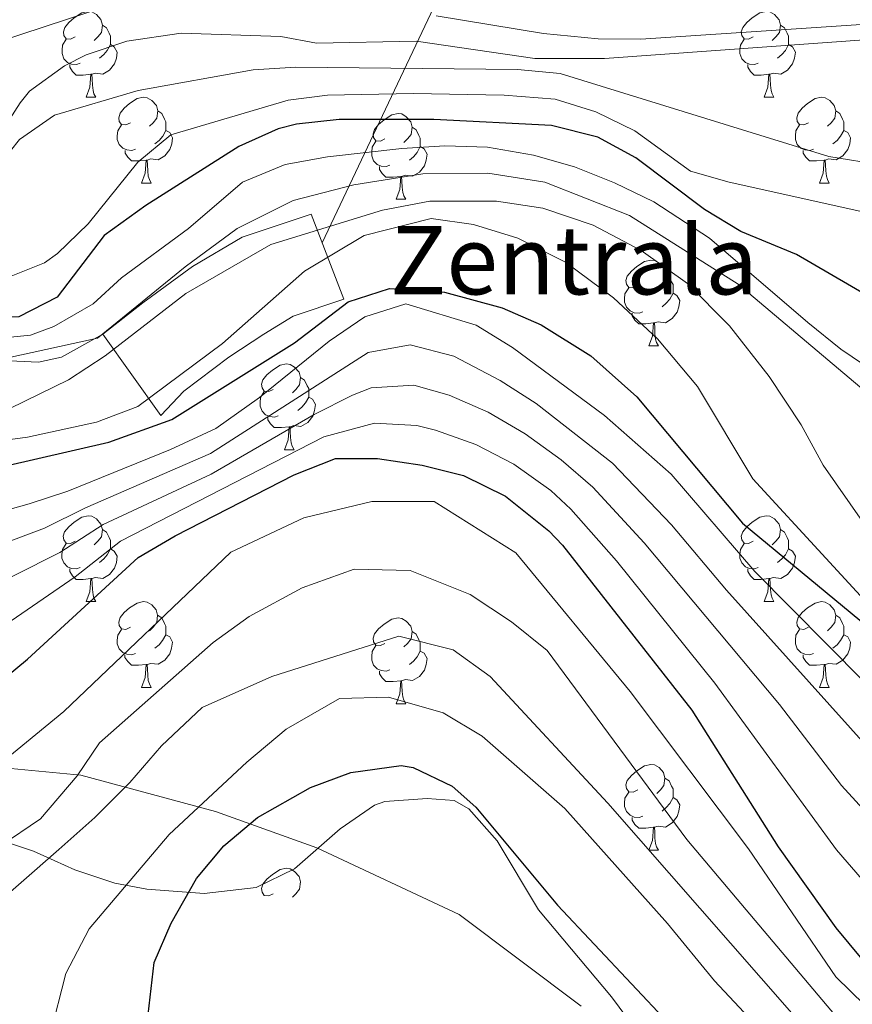
# Model space of a CAD drawing. Units: metres. Extents: x 589113 to 593608, y 4758693 to 4761723.
# Drawn here: x 591227 to 591324, y 4759793 to 4759908 of the extents above; entities that cross this region are included whole.
import ezdxf
from ezdxf.enums import TextEntityAlignment as Align

# ---------------------------------------------------------------- set-up
doc = ezdxf.new("R2010")
doc.units = ezdxf.units.M
doc.header["$MEASUREMENT"] = 0
doc.linetypes.add('TRAZOSX2', pattern=[1.5, 1, -0.5])
for name, color, linetype, lineweight in [('Level 1', 19, 'Continuous', 0), ('Level 13', 5, 'Continuous', 0), ('Level 15', 1, 'Continuous', 0), ('Level 32', 19, 'Continuous', 0), ('Level 35', 92, 'TRAZOSX2', 0), ('Level 36', 19, 'Continuous', 40), ('Level 4', 36, 'Continuous', 30), ('Level 44', 1, 'Continuous', 0), ('Level 5', 36, 'Continuous', 0), ('Level 52', 1, 'Continuous', 13), ('Level 59', 19, 'Continuous', 0)]:
    doc.layers.add(name, color=color, linetype=linetype, lineweight=lineweight)
doc.styles.add('Arial', font='ARIAL.TTF', dxfattribs={"height": 0.2})

msp = doc.modelspace()

# ---------------------------------------------------------------- linework, layer by layer
at = {"layer": 'Level 1', "color": 19, "linetype": 'Continuous', "lineweight": 0, "ltscale": 0.5}
msp.add_polyline3d([(591292.59, 4759793.1, 626.28), (591278.31, 4759803.82, 625.85), (591261.63, 4759811.6, 625.59), (591249.79, 4759815.86, 621.63), (591234.02, 4759820.09, 610.3), (591220.08, 4759821.42, 604.44), (591213.94, 4759822, 601.86), (591199.52, 4759822.7, 600.55), (591197.55, 4759822.8, 600.37), (591149.03, 4759892.68, 540.31), (591155.87, 4759906.39, 529.94), (591153.26, 4759909.49, 529.95), (591150.83, 4759913.54, 529.97), (591149.91, 4759918.37, 530.01), (591149.37, 4759923.96, 533.43), (591148.31, 4759931.83, 533.92), (591145.47, 4759939.82, 533), (591139.69, 4759951.49, 532.13), (591134.18, 4759960.48, 532.21), (591124.46, 4759972.37, 532.95), (591115.14, 4759981.72, 533.47)], dxfattribs=at)
at = {"layer": 'Level 13', "color": 5, "linetype": 'Continuous', "lineweight": 13, "ltscale": 0.5}
msp.add_polyline3d([(591116.18, 4759887.14, 557.5), (591127.53, 4759879.48, 556.86), (591138.02, 4759874.66, 557.88), (591146.82, 4759873.24, 556.23), (591160.71, 4759872.95, 554.56), (591193.9, 4759872.1, 555.85), (591216.31, 4759868.98, 560.21), (591229.07, 4759868.41, 561.57), (591231.77, 4759868.98, 561.6), (591236.59, 4759871.68, 560.06)], dxfattribs=at)
at = {"layer": 'Level 15', "color": 1, "linetype": 'Continuous', "lineweight": 13}
msp.add_polyline3d([(591236.59, 4759871.68, 560.06), (591243.4, 4759862.17, 573.44), (591246.09, 4759865.01, 572.5), (591251.34, 4759868.98, 572.01), (591255.45, 4759871.68, 572.18), (591258.86, 4759873.8, 572.78), (591264.81, 4759875.79, 574.54), (591260.99, 4759885.72, 562.6), (591252.9, 4759883.02, 561.64), (591247.08, 4759879.62, 560.88), (591241.27, 4759875.36, 560.24), (591236.59, 4759871.68, 560.06)], dxfattribs=at)
at = {"layer": 'Level 32', "color": 6, "linetype": 'Continuous', "lineweight": 0, "ltscale": 0.5}
msp.add_polyline3d([(591275.67, 4759910.66, 529.85), (591262.28, 4759882.35, 568.14)], dxfattribs=at)
at = {"layer": 'Level 35', "color": 92, "linetype": 'Continuous', "lineweight": 0, "ltscale": 0.5}
for points in [[(591282.75, 4759812.43, 629.05), (591279.44, 4759816.18, 628.57), (591277.71, 4759817.15, 628.37), (591274.55, 4759817.39, 628.03), (591269.6, 4759817.01, 627.63), (591268.39, 4759816.59, 627.51), (591264.39, 4759813.83, 626.28), (591259.03, 4759809.15, 625.17), (591254.56, 4759806.95, 624.53), (591248.47, 4759806.27, 623.47), (591241.76, 4759806.78, 621.73), (591238.03, 4759807.47, 620.73), (591233.34, 4759809.02, 619.98), (591228.51, 4759811.23, 618.57), (591223.91, 4759812.74, 617.35)], [(591328.3, 4759755.12, 629.03), (591323.87, 4759760.03, 629.67), (591316.19, 4759767.88, 631.08), (591312.32, 4759772.88, 631.77), (591308.71, 4759778.07, 632.08), (591304.8, 4759783.28, 631.78), (591300.47, 4759788.27, 631.11), (591296.11, 4759794.19, 630.33), (591287.59, 4759804.35, 629.53), (591282.75, 4759812.43, 629.05)]]:
    msp.add_polyline3d(points, dxfattribs=at)
at = {"layer": 'Level 36', "color": 92, "linetype": 'Continuous', "lineweight": 0}
for points in [[(591233.37, 4759906.46, 0.01), (591232.83, 4759906.19, 0.01), (591232.31, 4759906.24, 0.01), (591232.04, 4759906.62, 0.01), (591231.99, 4759907.04, 0.01), (591232.15, 4759907.56, 0.01), (591232.63, 4759908.16, 0.01), (591233.26, 4759908.68, 0.01), (591234.16, 4759909.27, 0.01), (591234.91, 4759909.43, 0.01), (591235.33, 4759909.38, 0.01), (591235.86, 4759909.06, 0.01), (591236.39, 4759908.48, 0.01), (591236.55, 4759907.84, 0.01), (591236.44, 4759906.98, 0.01), (591236.01, 4759906.46, 0.01), (591235.59, 4759906.03, 0.01)], [(591312.69, 4759906.46, 0.01), (591312.16, 4759906.19, 0.01), (591311.63, 4759906.24, 0.01), (591311.37, 4759906.62, 0.01), (591311.31, 4759907.04, 0.01), (591311.47, 4759907.56, 0.01), (591311.95, 4759908.15, 0.01), (591312.59, 4759908.68, 0.01), (591313.49, 4759909.27, 0.01), (591314.23, 4759909.43, 0.01), (591314.66, 4759909.37, 0.01), (591315.19, 4759909.06, 0.01), (591315.72, 4759908.47, 0.01), (591315.88, 4759907.83, 0.01), (591315.77, 4759906.98, 0.01), (591315.34, 4759906.45, 0.01), (591314.92, 4759906.03, 0.01)], [(591236.55, 4759907.84, 0.01), (591237.03, 4759907.52, 0.01), (591237.34, 4759906.88, 0.01), (591237.5, 4759906.56, 0.01), (591237.5, 4759905.98, 0.01), (591237.5, 4759905.56, 0.01), (591237.13, 4759904.86, 0.01), (591236.71, 4759904.38, 0.01), (591236.23, 4759903.96, 0.01)], [(591315.88, 4759907.83, 0.01), (591316.35, 4759907.52, 0.01), (591316.67, 4759906.88, 0.01), (591316.83, 4759906.56, 0.01), (591316.83, 4759905.98, 0.01), (591316.83, 4759905.55, 0.01), (591316.46, 4759904.86, 0.01), (591316.04, 4759904.38, 0.01), (591315.56, 4759903.96, 0.01)], [(591233.95, 4759903.38, 0.01), (591233.53, 4759903.22, 0.01), (591232.94, 4759903.28, 0.01), (591232.47, 4759903.48, 0.01), (591232.04, 4759903.91, 0.01), (591231.83, 4759904.5, 0.01), (591231.83, 4759904.92, 0.01), (591231.88, 4759905.5, 0.01), (591232.31, 4759906.19, 0.01)], [(591313.28, 4759903.38, 0.01), (591312.85, 4759903.22, 0.01), (591312.27, 4759903.28, 0.01), (591311.79, 4759903.48, 0.01), (591311.37, 4759903.91, 0.01), (591311.15, 4759904.5, 0.01), (591311.15, 4759904.92, 0.01), (591311.21, 4759905.5, 0.01), (591311.63, 4759906.19, 0.01)], [(591237.5, 4759905.56, 0.01), (591237.95, 4759905.3, 0.01), (591238.3, 4759904.69, 0.01), (591238.19, 4759903.96, 0.01), (591237.98, 4759903.32, 0.01), (591237.39, 4759902.58, 0.01), (591236.6, 4759902.1, 0.01), (591235.75, 4759902.21, 0.01), (591235.32, 4759902.08, 0.01)], [(591316.83, 4759905.55, 0.01), (591317.28, 4759905.3, 0.01), (591317.63, 4759904.69, 0.01), (591317.52, 4759903.96, 0.01), (591317.31, 4759903.32, 0.01), (591316.72, 4759902.58, 0.01), (591315.93, 4759902.1, 0.01), (591315.08, 4759902.21, 0.01), (591314.65, 4759902.08, 0.01)], [(591235.21, 4759902.08, 0.01), (591234.32, 4759902, 0.01), (591233.47, 4759902, 0.01), (591233.05, 4759902.42, 0.01), (591232.73, 4759902.9, 0.01), (591232.73, 4759903.22, 0.01)], [(591314.54, 4759902.08, 0.01), (591313.65, 4759902, 0.01), (591312.8, 4759902, 0.01), (591312.38, 4759902.42, 0.01), (591312.06, 4759902.9, 0.01), (591312.06, 4759903.22, 0.01)], [(591234.67, 4759899.4, 0.01), (591235.1, 4759900.56, 0.01), (591235.21, 4759902.08, 0.01), (591235.32, 4759902.08, 0.01), (591235.35, 4759901.5, 0.01), (591235.39, 4759900.81, 0.01), (591235.46, 4759900.2, 0.01), (591235.57, 4759899.8, 0.01), (591235.79, 4759899.4, 0.01)], [(591313.99, 4759899.4, 0.01), (591314.43, 4759900.56, 0.01), (591314.54, 4759902.08, 0.01), (591314.65, 4759902.08, 0.01), (591314.68, 4759901.5, 0.01), (591314.72, 4759900.81, 0.01), (591314.79, 4759900.2, 0.01), (591314.9, 4759899.8, 0.01), (591315.12, 4759899.4, 0.01)], [(591234.67, 4759899.4, 0.01), (591235.79, 4759899.4, 0.01)], [(591239.84, 4759896.42, 0.01), (591239.31, 4759896.16, 0.01), (591238.78, 4759896.21, 0.01), (591238.51, 4759896.58, 0.01), (591238.46, 4759897, 0.01), (591238.62, 4759897.52, 0.01), (591239.1, 4759898.12, 0.01), (591239.73, 4759898.65, 0.01), (591240.63, 4759899.24, 0.01), (591241.38, 4759899.4, 0.01), (591241.81, 4759899.34, 0.01), (591242.33, 4759899.02, 0.01), (591242.87, 4759898.44, 0.01), (591243.03, 4759897.8, 0.01), (591242.91, 4759896.95, 0.01), (591242.49, 4759896.42, 0.01), (591242.07, 4759896, 0.01)], [(591313.99, 4759899.4, 0.01), (591315.12, 4759899.4, 0.01)], [(591319.17, 4759896.42, 0.01), (591318.64, 4759896.16, 0.01), (591318.11, 4759896.21, 0.01), (591317.84, 4759896.58, 0.01), (591317.79, 4759897, 0.01), (591317.95, 4759897.52, 0.01), (591318.43, 4759898.12, 0.01), (591319.06, 4759898.65, 0.01), (591319.96, 4759899.24, 0.01), (591320.71, 4759899.4, 0.01), (591321.13, 4759899.34, 0.01), (591321.66, 4759899.02, 0.01), (591322.19, 4759898.44, 0.01), (591322.35, 4759897.8, 0.01), (591322.24, 4759896.95, 0.01), (591321.82, 4759896.42, 0.01), (591321.4, 4759896, 0.01)], [(591243.03, 4759897.8, 0.01), (591243.5, 4759897.48, 0.01), (591243.81, 4759896.84, 0.01), (591243.97, 4759896.52, 0.01), (591243.97, 4759895.94, 0.01), (591243.97, 4759895.52, 0.01), (591243.61, 4759894.83, 0.01), (591243.19, 4759894.35, 0.01), (591242.71, 4759893.93, 0.01)], [(591322.35, 4759897.8, 0.01), (591322.83, 4759897.48, 0.01), (591323.14, 4759896.84, 0.01), (591323.3, 4759896.52, 0.01), (591323.3, 4759895.94, 0.01), (591323.3, 4759895.52, 0.01), (591322.93, 4759894.83, 0.01), (591322.51, 4759894.35, 0.01), (591322.03, 4759893.93, 0.01)], [(591269.61, 4759894.52, 0.01), (591269.08, 4759894.25, 0.01), (591268.55, 4759894.3, 0.01), (591268.29, 4759894.68, 0.01), (591268.23, 4759895.1, 0.01), (591268.39, 4759895.62, 0.01), (591268.87, 4759896.22, 0.01), (591269.51, 4759896.74, 0.01), (591270.41, 4759897.33, 0.01), (591271.15, 4759897.49, 0.01), (591271.58, 4759897.44, 0.01), (591272.11, 4759897.12, 0.01), (591272.64, 4759896.54, 0.01), (591272.8, 4759895.9, 0.01), (591272.69, 4759895.04, 0.01), (591272.26, 4759894.52, 0.01), (591271.84, 4759894.09, 0.01)], [(591240.43, 4759893.34, 0.01), (591240, 4759893.18, 0.01), (591239.41, 4759893.24, 0.01), (591238.94, 4759893.45, 0.01), (591238.51, 4759893.88, 0.01), (591238.3, 4759894.46, 0.01), (591238.3, 4759894.88, 0.01), (591238.35, 4759895.46, 0.01), (591238.78, 4759896.16, 0.01)], [(591243.97, 4759895.52, 0.01), (591244.43, 4759895.27, 0.01), (591244.77, 4759894.66, 0.01), (591244.67, 4759893.93, 0.01), (591244.45, 4759893.29, 0.01), (591243.87, 4759892.55, 0.01), (591243.07, 4759892.07, 0.01), (591242.23, 4759892.18, 0.01), (591241.79, 4759892.04, 0.01)], [(591272.8, 4759895.9, 0.01), (591273.27, 4759895.58, 0.01), (591273.59, 4759894.94, 0.01), (591273.75, 4759894.62, 0.01), (591273.75, 4759894.04, 0.01), (591273.75, 4759893.62, 0.01), (591273.38, 4759892.92, 0.01), (591272.96, 4759892.44, 0.01), (591272.48, 4759892.02, 0.01)], [(591319.75, 4759893.34, 0.01), (591319.33, 4759893.18, 0.01), (591318.74, 4759893.24, 0.01), (591318.27, 4759893.45, 0.01), (591317.84, 4759893.88, 0.01), (591317.63, 4759894.46, 0.01), (591317.63, 4759894.88, 0.01), (591317.68, 4759895.46, 0.01), (591318.11, 4759896.16, 0.01)], [(591323.3, 4759895.52, 0.01), (591323.76, 4759895.27, 0.01), (591324.1, 4759894.66, 0.01), (591323.99, 4759893.93, 0.01), (591323.78, 4759893.29, 0.01), (591323.2, 4759892.55, 0.01), (591322.4, 4759892.07, 0.01), (591321.55, 4759892.18, 0.01), (591321.12, 4759892.04, 0.01)], [(591241.69, 4759892.04, 0.01), (591240.79, 4759891.96, 0.01), (591239.95, 4759891.96, 0.01), (591239.53, 4759892.39, 0.01), (591239.21, 4759892.86, 0.01), (591239.21, 4759893.18, 0.01)], [(591270.2, 4759891.44, 0.01), (591269.77, 4759891.28, 0.01), (591269.19, 4759891.34, 0.01), (591268.71, 4759891.54, 0.01), (591268.29, 4759891.97, 0.01), (591268.07, 4759892.56, 0.01), (591268.07, 4759892.98, 0.01), (591268.13, 4759893.56, 0.01), (591268.55, 4759894.25, 0.01)], [(591273.75, 4759893.62, 0.01), (591274.2, 4759893.36, 0.01), (591274.55, 4759892.75, 0.01), (591274.44, 4759892.02, 0.01), (591274.23, 4759891.38, 0.01), (591273.64, 4759890.64, 0.01), (591272.85, 4759890.16, 0.01), (591272, 4759890.27, 0.01), (591271.57, 4759890.14, 0.01)], [(591321.01, 4759892.04, 0.01), (591320.12, 4759891.96, 0.01), (591319.28, 4759891.96, 0.01), (591318.85, 4759892.39, 0.01), (591318.53, 4759892.86, 0.01), (591318.53, 4759893.18, 0.01)], [(591241.14, 4759889.36, 0.01), (591241.57, 4759890.52, 0.01), (591241.69, 4759892.04, 0.01), (591241.79, 4759892.04, 0.01), (591241.83, 4759891.46, 0.01), (591241.87, 4759890.78, 0.01), (591241.93, 4759890.16, 0.01), (591242.05, 4759889.76, 0.01), (591242.27, 4759889.36, 0.01)], [(591320.47, 4759889.36, 0.01), (591320.9, 4759890.52, 0.01), (591321.01, 4759892.04, 0.01), (591321.12, 4759892.04, 0.01), (591321.16, 4759891.46, 0.01), (591321.19, 4759890.78, 0.01), (591321.26, 4759890.16, 0.01), (591321.38, 4759889.76, 0.01), (591321.59, 4759889.36, 0.01)], [(591271.46, 4759890.14, 0.01), (591270.57, 4759890.06, 0.01), (591269.72, 4759890.06, 0.01), (591269.3, 4759890.48, 0.01), (591268.98, 4759890.96, 0.01), (591268.98, 4759891.28, 0.01)], [(591270.91, 4759887.46, 0.01), (591271.35, 4759888.62, 0.01), (591271.46, 4759890.14, 0.01), (591271.57, 4759890.14, 0.01), (591271.6, 4759889.56, 0.01), (591271.64, 4759888.87, 0.01), (591271.71, 4759888.26, 0.01), (591271.82, 4759887.86, 0.01), (591272.04, 4759887.46, 0.01)], [(591241.14, 4759889.36, 0.01), (591242.27, 4759889.36, 0.01)], [(591320.47, 4759889.36, 0.01), (591321.59, 4759889.36, 0.01)], [(591270.91, 4759887.46, 0.01), (591272.04, 4759887.46, 0.01)], [(591299.19, 4759877.37, 0.01), (591298.66, 4759877.11, 0.01), (591298.13, 4759877.16, 0.01), (591297.86, 4759877.53, 0.01), (591297.81, 4759877.96, 0.01), (591297.97, 4759878.48, 0.01), (591298.45, 4759879.07, 0.01), (591299.08, 4759879.6, 0.01), (591299.98, 4759880.19, 0.01), (591300.73, 4759880.35, 0.01), (591301.15, 4759880.29, 0.01), (591301.68, 4759879.98, 0.01), (591302.21, 4759879.39, 0.01), (591302.37, 4759878.75, 0.01), (591302.26, 4759877.9, 0.01), (591301.84, 4759877.37, 0.01), (591301.42, 4759876.95, 0.01)], [(591302.37, 4759878.75, 0.01), (591302.85, 4759878.44, 0.01), (591303.16, 4759877.8, 0.01), (591303.32, 4759877.48, 0.01), (591303.32, 4759876.9, 0.01), (591303.32, 4759876.47, 0.01), (591302.95, 4759875.78, 0.01), (591302.53, 4759875.3, 0.01), (591302.05, 4759874.88, 0.01)], [(591299.77, 4759874.29, 0.01), (591299.35, 4759874.13, 0.01), (591298.76, 4759874.19, 0.01), (591298.29, 4759874.4, 0.01), (591297.86, 4759874.83, 0.01), (591297.65, 4759875.41, 0.01), (591297.65, 4759875.83, 0.01), (591297.7, 4759876.42, 0.01), (591298.13, 4759877.11, 0.01)], [(591303.32, 4759876.47, 0.01), (591303.78, 4759876.22, 0.01), (591304.12, 4759875.61, 0.01), (591304.01, 4759874.88, 0.01), (591303.8, 4759874.24, 0.01), (591303.22, 4759873.5, 0.01), (591302.42, 4759873.02, 0.01), (591301.57, 4759873.13, 0.01), (591301.14, 4759873, 0.01)], [(591301.03, 4759873, 0.01), (591300.14, 4759872.91, 0.01), (591299.3, 4759872.91, 0.01), (591298.87, 4759873.34, 0.01), (591298.55, 4759873.82, 0.01), (591298.55, 4759874.13, 0.01)], [(591300.49, 4759870.31, 0.01), (591300.92, 4759871.47, 0.01), (591301.03, 4759873, 0.01), (591301.14, 4759873, 0.01), (591301.18, 4759872.41, 0.01), (591301.21, 4759871.73, 0.01), (591301.28, 4759871.11, 0.01), (591301.4, 4759870.71, 0.01), (591301.61, 4759870.31, 0.01)], [(591300.49, 4759870.31, 0.01), (591301.61, 4759870.31, 0.01)], [(591256.55, 4759865.23, 0.01), (591256.02, 4759864.97, 0.01), (591255.49, 4759865.02, 0.01), (591255.23, 4759865.39, 0.01), (591255.17, 4759865.82, 0.01), (591255.33, 4759866.34, 0.01), (591255.81, 4759866.93, 0.01), (591256.45, 4759867.46, 0.01), (591257.35, 4759868.05, 0.01), (591258.09, 4759868.21, 0.01), (591258.52, 4759868.15, 0.01), (591259.05, 4759867.84, 0.01), (591259.58, 4759867.25, 0.01), (591259.74, 4759866.61, 0.01), (591259.63, 4759865.76, 0.01), (591259.2, 4759865.23, 0.01), (591258.78, 4759864.81, 0.01)], [(591259.74, 4759866.61, 0.01), (591260.21, 4759866.3, 0.01), (591260.53, 4759865.66, 0.01), (591260.69, 4759865.34, 0.01), (591260.69, 4759864.76, 0.01), (591260.69, 4759864.33, 0.01), (591260.32, 4759863.64, 0.01), (591259.9, 4759863.16, 0.01), (591259.42, 4759862.74, 0.01)], [(591257.14, 4759862.15, 0.01), (591256.71, 4759861.99, 0.01), (591256.13, 4759862.05, 0.01), (591255.65, 4759862.26, 0.01), (591255.23, 4759862.69, 0.01), (591255.01, 4759863.27, 0.01), (591255.01, 4759863.69, 0.01), (591255.07, 4759864.28, 0.01), (591255.49, 4759864.97, 0.01)], [(591260.69, 4759864.33, 0.01), (591261.14, 4759864.08, 0.01), (591261.49, 4759863.47, 0.01), (591261.38, 4759862.74, 0.01), (591261.17, 4759862.1, 0.01), (591260.58, 4759861.36, 0.01), (591259.79, 4759860.88, 0.01), (591258.94, 4759860.99, 0.01), (591258.51, 4759860.86, 0.01)], [(591258.4, 4759860.86, 0.01), (591257.51, 4759860.77, 0.01), (591256.66, 4759860.77, 0.01), (591256.24, 4759861.2, 0.01), (591255.92, 4759861.68, 0.01), (591255.92, 4759861.99, 0.01)], [(591257.85, 4759858.17, 0.01), (591258.29, 4759859.33, 0.01), (591258.4, 4759860.86, 0.01), (591258.51, 4759860.86, 0.01), (591258.54, 4759860.27, 0.01), (591258.58, 4759859.59, 0.01), (591258.65, 4759858.97, 0.01), (591258.76, 4759858.57, 0.01), (591258.98, 4759858.17, 0.01)], [(591257.85, 4759858.17, 0.01), (591258.98, 4759858.17, 0.01)], [(591233.36, 4759847.46, 0.01), (591232.83, 4759847.2, 0.01), (591232.3, 4759847.25, 0.01), (591232.04, 4759847.62, 0.01), (591231.98, 4759848.05, 0.01), (591232.14, 4759848.57, 0.01), (591232.62, 4759849.16, 0.01), (591233.26, 4759849.69, 0.01), (591234.16, 4759850.28, 0.01), (591234.91, 4759850.44, 0.01), (591235.33, 4759850.38, 0.01), (591235.86, 4759850.07, 0.01), (591236.39, 4759849.48, 0.01), (591236.55, 4759848.84, 0.01), (591236.44, 4759847.99, 0.01), (591236.01, 4759847.46, 0.01), (591235.59, 4759847.04, 0.01)], [(591312.69, 4759847.46, 0.01), (591312.16, 4759847.2, 0.01), (591311.63, 4759847.25, 0.01), (591311.37, 4759847.62, 0.01), (591311.31, 4759848.05, 0.01), (591311.47, 4759848.57, 0.01), (591311.95, 4759849.16, 0.01), (591312.59, 4759849.69, 0.01), (591313.49, 4759850.28, 0.01), (591314.23, 4759850.44, 0.01), (591314.66, 4759850.38, 0.01), (591315.19, 4759850.07, 0.01), (591315.72, 4759849.48, 0.01), (591315.88, 4759848.84, 0.01), (591315.77, 4759847.99, 0.01), (591315.34, 4759847.46, 0.01), (591314.92, 4759847.04, 0.01)], [(591236.55, 4759848.84, 0.01), (591237.02, 4759848.53, 0.01), (591237.34, 4759847.89, 0.01), (591237.5, 4759847.57, 0.01), (591237.5, 4759846.99, 0.01), (591237.5, 4759846.56, 0.01), (591237.13, 4759845.87, 0.01), (591236.71, 4759845.39, 0.01), (591236.23, 4759844.97, 0.01)], [(591315.88, 4759848.84, 0.01), (591316.35, 4759848.53, 0.01), (591316.67, 4759847.89, 0.01), (591316.83, 4759847.57, 0.01), (591316.83, 4759846.99, 0.01), (591316.83, 4759846.56, 0.01), (591316.46, 4759845.87, 0.01), (591316.04, 4759845.39, 0.01), (591315.56, 4759844.97, 0.01)], [(591233.95, 4759844.38, 0.01), (591233.52, 4759844.22, 0.01), (591232.94, 4759844.28, 0.01), (591232.46, 4759844.49, 0.01), (591232.04, 4759844.92, 0.01), (591231.82, 4759845.5, 0.01), (591231.82, 4759845.92, 0.01), (591231.88, 4759846.51, 0.01), (591232.3, 4759847.2, 0.01)], [(591313.28, 4759844.38, 0.01), (591312.85, 4759844.22, 0.01), (591312.27, 4759844.28, 0.01), (591311.79, 4759844.49, 0.01), (591311.37, 4759844.92, 0.01), (591311.15, 4759845.5, 0.01), (591311.15, 4759845.92, 0.01), (591311.21, 4759846.51, 0.01), (591311.63, 4759847.2, 0.01)], [(591237.5, 4759846.56, 0.01), (591237.95, 4759846.31, 0.01), (591238.3, 4759845.7, 0.01), (591238.19, 4759844.97, 0.01), (591237.98, 4759844.33, 0.01), (591237.39, 4759843.59, 0.01), (591236.6, 4759843.11, 0.01), (591235.75, 4759843.22, 0.01), (591235.32, 4759843.09, 0.01)], [(591316.83, 4759846.56, 0.01), (591317.28, 4759846.31, 0.01), (591317.63, 4759845.7, 0.01), (591317.52, 4759844.97, 0.01), (591317.31, 4759844.33, 0.01), (591316.72, 4759843.59, 0.01), (591315.93, 4759843.11, 0.01), (591315.08, 4759843.22, 0.01), (591314.65, 4759843.09, 0.01)], [(591235.21, 4759843.09, 0.01), (591234.32, 4759843, 0.01), (591233.47, 4759843, 0.01), (591233.05, 4759843.43, 0.01), (591232.73, 4759843.91, 0.01), (591232.73, 4759844.22, 0.01)], [(591314.54, 4759843.09, 0.01), (591313.65, 4759843, 0.01), (591312.8, 4759843, 0.01), (591312.38, 4759843.43, 0.01), (591312.06, 4759843.91, 0.01), (591312.06, 4759844.22, 0.01)], [(591234.66, 4759840.4, 0.01), (591235.1, 4759841.56, 0.01), (591235.21, 4759843.09, 0.01), (591235.32, 4759843.09, 0.01), (591235.35, 4759842.5, 0.01), (591235.39, 4759841.82, 0.01), (591235.46, 4759841.2, 0.01), (591235.57, 4759840.8, 0.01), (591235.79, 4759840.4, 0.01)], [(591313.99, 4759840.4, 0.01), (591314.43, 4759841.56, 0.01), (591314.54, 4759843.09, 0.01), (591314.65, 4759843.09, 0.01), (591314.68, 4759842.5, 0.01), (591314.72, 4759841.82, 0.01), (591314.79, 4759841.2, 0.01), (591314.9, 4759840.8, 0.01), (591315.12, 4759840.4, 0.01)], [(591234.66, 4759840.4, 0.01), (591235.79, 4759840.4, 0.01)], [(591239.84, 4759837.43, 0.01), (591239.31, 4759837.16, 0.01), (591238.78, 4759837.22, 0.01), (591238.51, 4759837.59, 0.01), (591238.46, 4759838.01, 0.01), (591238.62, 4759838.53, 0.01), (591239.1, 4759839.13, 0.01), (591239.73, 4759839.66, 0.01), (591240.63, 4759840.24, 0.01), (591241.38, 4759840.4, 0.01), (591241.8, 4759840.35, 0.01), (591242.33, 4759840.03, 0.01), (591242.86, 4759839.45, 0.01), (591243.02, 4759838.81, 0.01), (591242.91, 4759837.96, 0.01), (591242.49, 4759837.43, 0.01), (591242.07, 4759837, 0.01)], [(591313.99, 4759840.4, 0.01), (591315.12, 4759840.4, 0.01)], [(591319.17, 4759837.43, 0.01), (591318.64, 4759837.16, 0.01), (591318.11, 4759837.22, 0.01), (591317.84, 4759837.59, 0.01), (591317.79, 4759838.01, 0.01), (591317.95, 4759838.53, 0.01), (591318.43, 4759839.13, 0.01), (591319.06, 4759839.66, 0.01), (591319.96, 4759840.24, 0.01), (591320.71, 4759840.4, 0.01), (591321.13, 4759840.35, 0.01), (591321.66, 4759840.03, 0.01), (591322.19, 4759839.45, 0.01), (591322.35, 4759838.81, 0.01), (591322.24, 4759837.96, 0.01), (591321.82, 4759837.43, 0.01), (591321.4, 4759837, 0.01)], [(591243.02, 4759838.81, 0.01), (591243.5, 4759838.49, 0.01), (591243.81, 4759837.85, 0.01), (591243.97, 4759837.53, 0.01), (591243.97, 4759836.95, 0.01), (591243.97, 4759836.53, 0.01), (591243.6, 4759835.84, 0.01), (591243.18, 4759835.36, 0.01), (591242.7, 4759834.94, 0.01)], [(591269.61, 4759835.52, 0.01), (591269.08, 4759835.26, 0.01), (591268.55, 4759835.31, 0.01), (591268.29, 4759835.68, 0.01), (591268.23, 4759836.11, 0.01), (591268.39, 4759836.63, 0.01), (591268.87, 4759837.22, 0.01), (591269.51, 4759837.75, 0.01), (591270.41, 4759838.34, 0.01), (591271.15, 4759838.5, 0.01), (591271.58, 4759838.44, 0.01), (591272.11, 4759838.13, 0.01), (591272.64, 4759837.54, 0.01), (591272.8, 4759836.9, 0.01), (591272.69, 4759836.05, 0.01), (591272.26, 4759835.52, 0.01), (591271.84, 4759835.1, 0.01)], [(591322.35, 4759838.81, 0.01), (591322.83, 4759838.49, 0.01), (591323.14, 4759837.85, 0.01), (591323.3, 4759837.53, 0.01), (591323.3, 4759836.95, 0.01), (591323.3, 4759836.53, 0.01), (591322.93, 4759835.84, 0.01), (591322.51, 4759835.36, 0.01), (591322.03, 4759834.94, 0.01)], [(591240.42, 4759834.35, 0.01), (591240, 4759834.19, 0.01), (591239.41, 4759834.25, 0.01), (591238.94, 4759834.46, 0.01), (591238.51, 4759834.88, 0.01), (591238.3, 4759835.47, 0.01), (591238.3, 4759835.89, 0.01), (591238.35, 4759836.47, 0.01), (591238.78, 4759837.16, 0.01)], [(591272.8, 4759836.9, 0.01), (591273.27, 4759836.59, 0.01), (591273.59, 4759835.95, 0.01), (591273.75, 4759835.63, 0.01), (591273.75, 4759835.05, 0.01), (591273.75, 4759834.62, 0.01), (591273.38, 4759833.93, 0.01), (591272.96, 4759833.45, 0.01), (591272.48, 4759833.03, 0.01)], [(591319.75, 4759834.35, 0.01), (591319.33, 4759834.19, 0.01), (591318.74, 4759834.25, 0.01), (591318.27, 4759834.46, 0.01), (591317.84, 4759834.88, 0.01), (591317.63, 4759835.47, 0.01), (591317.63, 4759835.89, 0.01), (591317.68, 4759836.47, 0.01), (591318.11, 4759837.16, 0.01)], [(591243.97, 4759836.53, 0.01), (591244.43, 4759836.28, 0.01), (591244.77, 4759835.66, 0.01), (591244.66, 4759834.94, 0.01), (591244.45, 4759834.3, 0.01), (591243.87, 4759833.56, 0.01), (591243.07, 4759833.08, 0.01), (591242.22, 4759833.18, 0.01), (591241.79, 4759833.05, 0.01)], [(591323.3, 4759836.53, 0.01), (591323.76, 4759836.28, 0.01), (591324.1, 4759835.66, 0.01), (591323.99, 4759834.94, 0.01), (591323.78, 4759834.3, 0.01), (591323.2, 4759833.56, 0.01), (591322.4, 4759833.08, 0.01), (591321.55, 4759833.18, 0.01), (591321.12, 4759833.05, 0.01)], [(591270.2, 4759832.44, 0.01), (591269.77, 4759832.28, 0.01), (591269.19, 4759832.34, 0.01), (591268.71, 4759832.55, 0.01), (591268.29, 4759832.98, 0.01), (591268.07, 4759833.56, 0.01), (591268.07, 4759833.98, 0.01), (591268.13, 4759834.57, 0.01), (591268.55, 4759835.26, 0.01)], [(591273.75, 4759834.62, 0.01), (591274.2, 4759834.37, 0.01), (591274.55, 4759833.76, 0.01), (591274.44, 4759833.03, 0.01), (591274.23, 4759832.39, 0.01), (591273.64, 4759831.65, 0.01), (591272.85, 4759831.17, 0.01), (591272, 4759831.28, 0.01), (591271.57, 4759831.15, 0.01)], [(591241.68, 4759833.05, 0.01), (591240.79, 4759832.97, 0.01), (591239.95, 4759832.97, 0.01), (591239.52, 4759833.4, 0.01), (591239.2, 4759833.87, 0.01), (591239.2, 4759834.19, 0.01)], [(591321.01, 4759833.05, 0.01), (591320.12, 4759832.97, 0.01), (591319.28, 4759832.97, 0.01), (591318.85, 4759833.4, 0.01), (591318.53, 4759833.87, 0.01), (591318.53, 4759834.19, 0.01)], [(591241.14, 4759830.37, 0.01), (591241.57, 4759831.53, 0.01), (591241.68, 4759833.05, 0.01), (591241.79, 4759833.05, 0.01), (591241.83, 4759832.47, 0.01), (591241.86, 4759831.78, 0.01), (591241.93, 4759831.17, 0.01), (591242.05, 4759830.77, 0.01), (591242.26, 4759830.37, 0.01)], [(591271.46, 4759831.15, 0.01), (591270.57, 4759831.06, 0.01), (591269.72, 4759831.06, 0.01), (591269.3, 4759831.49, 0.01), (591268.98, 4759831.97, 0.01), (591268.98, 4759832.28, 0.01)], [(591320.47, 4759830.37, 0.01), (591320.9, 4759831.53, 0.01), (591321.01, 4759833.05, 0.01), (591321.12, 4759833.05, 0.01), (591321.16, 4759832.47, 0.01), (591321.19, 4759831.78, 0.01), (591321.26, 4759831.17, 0.01), (591321.38, 4759830.77, 0.01), (591321.59, 4759830.37, 0.01)], [(591270.91, 4759828.46, 0.01), (591271.35, 4759829.62, 0.01), (591271.46, 4759831.15, 0.01), (591271.57, 4759831.15, 0.01), (591271.6, 4759830.56, 0.01), (591271.64, 4759829.88, 0.01), (591271.71, 4759829.26, 0.01), (591271.82, 4759828.86, 0.01), (591272.04, 4759828.46, 0.01)], [(591241.14, 4759830.37, 0.01), (591242.26, 4759830.37, 0.01)], [(591320.47, 4759830.37, 0.01), (591321.59, 4759830.37, 0.01)], [(591270.91, 4759828.46, 0.01), (591272.04, 4759828.46, 0.01)], [(591299.19, 4759818.38, 0.01), (591298.66, 4759818.12, 0.01), (591298.13, 4759818.17, 0.01), (591297.86, 4759818.54, 0.01), (591297.81, 4759818.97, 0.01), (591297.97, 4759819.49, 0.01), (591298.45, 4759820.08, 0.01), (591299.08, 4759820.61, 0.01), (591299.98, 4759821.2, 0.01), (591300.73, 4759821.36, 0.01), (591301.15, 4759821.3, 0.01), (591301.68, 4759820.99, 0.01), (591302.21, 4759820.4, 0.01), (591302.37, 4759819.76, 0.01), (591302.26, 4759818.91, 0.01), (591301.84, 4759818.38, 0.01), (591301.42, 4759817.96, 0.01)], [(591302.37, 4759819.76, 0.01), (591302.85, 4759819.45, 0.01), (591303.16, 4759818.81, 0.01), (591303.32, 4759818.49, 0.01), (591303.32, 4759817.91, 0.01), (591303.32, 4759817.48, 0.01), (591302.95, 4759816.79, 0.01), (591302.53, 4759816.31, 0.01), (591302.05, 4759815.89, 0.01)], [(591299.77, 4759815.3, 0.01), (591299.35, 4759815.14, 0.01), (591298.76, 4759815.2, 0.01), (591298.29, 4759815.41, 0.01), (591297.86, 4759815.84, 0.01), (591297.65, 4759816.42, 0.01), (591297.65, 4759816.84, 0.01), (591297.7, 4759817.43, 0.01), (591298.13, 4759818.12, 0.01)], [(591303.32, 4759817.48, 0.01), (591303.78, 4759817.23, 0.01), (591304.12, 4759816.62, 0.01), (591304.01, 4759815.89, 0.01), (591303.8, 4759815.25, 0.01), (591303.22, 4759814.51, 0.01), (591302.42, 4759814.03, 0.01), (591301.57, 4759814.14, 0.01), (591301.14, 4759814.01, 0.01)], [(591301.03, 4759814.01, 0.01), (591300.14, 4759813.92, 0.01), (591299.3, 4759813.92, 0.01), (591298.87, 4759814.35, 0.01), (591298.55, 4759814.83, 0.01), (591298.55, 4759815.14, 0.01)], [(591300.49, 4759811.32, 0.01), (591300.92, 4759812.48, 0.01), (591301.03, 4759814.01, 0.01), (591301.14, 4759814.01, 0.01), (591301.18, 4759813.42, 0.01), (591301.21, 4759812.74, 0.01), (591301.28, 4759812.12, 0.01), (591301.4, 4759811.72, 0.01), (591301.61, 4759811.32, 0.01)], [(591300.49, 4759811.32, 0.01), (591301.61, 4759811.32, 0.01)], [(591256.55, 4759806.24, 0.01), (591256.02, 4759805.98, 0.01), (591255.49, 4759806.03, 0.01), (591255.23, 4759806.4, 0.01), (591255.17, 4759806.83, 0.01), (591255.33, 4759807.35, 0.01), (591255.81, 4759807.94, 0.01), (591256.45, 4759808.47, 0.01), (591257.35, 4759809.06, 0.01), (591258.09, 4759809.22, 0.01), (591258.52, 4759809.16, 0.01), (591259.05, 4759808.85, 0.01), (591259.58, 4759808.26, 0.01), (591259.74, 4759807.62, 0.01), (591259.63, 4759806.77, 0.01), (591259.2, 4759806.24, 0.01), (591258.78, 4759805.82, 0.01)]]:
    msp.add_polyline3d(points, dxfattribs=at)
at = {"layer": 'Level 4', "color": 36, "linetype": 'Continuous', "lineweight": 30}
for points in [[(591336.15, 4759870.31, 550.01), (591317.76, 4759880.99, 550.01), (591311.24, 4759883.71, 550.01), (591306.99, 4759886.27, 550.01), (591298.96, 4759892.32, 550.01), (591294.53, 4759894.71, 550.01), (591289.11, 4759896.08, 550.01), (591275.32, 4759896.81, 550.01), (591264.24, 4759896.78, 550.01), (591259.26, 4759896.26, 550.01), (591257.12, 4759895.71, 550.01), (591252.53, 4759893.65, 550.01), (591241.64, 4759886.75, 550.01), (591236.76, 4759883.23, 550.01), (591231.28, 4759876.03, 550.01), (591226.77, 4759873.73, 550.01), (591220.51, 4759873.46, 550.01), (591215.28, 4759873.66, 550.01), (591209.87, 4759874.13, 550.01)], [(591214.15, 4759853.94, 575.01), (591216.76, 4759854.35, 575.01), (591237.32, 4759859.04, 575.01), (591244.68, 4759861.71, 575.01), (591259.04, 4759870.67, 575.01), (591265.32, 4759875.47, 575.01), (591270.13, 4759877.02, 575.01), (591276.6, 4759876.58, 575.01), (591283.32, 4759874.75, 575.01), (591287.9, 4759872.77, 575.01), (591293.72, 4759869.15, 575.01), (591299.08, 4759864.35, 575.01), (591311.45, 4759849.59, 575.01), (591353.51, 4759814.81, 575.01)], [(591218.92, 4759826.98, 600.01), (591222.06, 4759828.96, 600.01), (591227.79, 4759833.69, 600.01), (591240.75, 4759845.55, 600.01), (591245.06, 4759848.09, 600.01), (591259, 4759855.23, 600.01), (591263.84, 4759857.15, 600.01), (591268.76, 4759857.15, 600.01), (591273.96, 4759856.35, 600.01), (591278.81, 4759855.15, 600.01), (591283.72, 4759852.72, 600.01), (591288.78, 4759848.68, 600.01), (591290.39, 4759846.99, 600.01), (591305.51, 4759827.71, 600.01), (591315.63, 4759811.71, 600.01), (591322.37, 4759802.25, 600.01), (591328.27, 4759795.15, 600.01)], [(591236.09, 4759718.61, 625.01), (591238.67, 4759727.63, 625.01), (591243.75, 4759743.07, 625.01), (591244.43, 4759748.04, 625.01), (591244.51, 4759765.87, 625.01), (591243.67, 4759781.79, 625.01), (591241.91, 4759792.11, 625.01), (591242.63, 4759798.19, 625.01), (591244.61, 4759802.79, 625.01), (591247.55, 4759808.03, 625.01), (591250.78, 4759811.85, 625.01), (591254.7, 4759815.17, 625.01), (591260.91, 4759818.67, 625.01), (591265.61, 4759820.41, 625.01), (591271.53, 4759821.25, 625.01), (591272.91, 4759820.99, 625.01), (591277.48, 4759818.83, 625.01), (591280.23, 4759816.35, 625.01), (591289.79, 4759804.91, 625.01), (591307.11, 4759786.51, 625.01), (591310.79, 4759783.13, 625.01), (591320.47, 4759775.23, 625.01), (591327.34, 4759767.96, 625.01)]]:
    msp.add_polyline3d(points, dxfattribs=at)
at = {"layer": 'Level 5', "color": 36, "linetype": 'Continuous', "lineweight": 0}
for points in [[(591235.08, 4759909.39, 530.01), (591224.36, 4759905.87, 530.01), (591218.64, 4759903.71, 530.01), (591210.07, 4759898.45, 530.01), (591207.84, 4759897.71, 530.01), (591202.84, 4759897.04, 530.01), (591197.85, 4759896.83, 530.01), (591179.64, 4759897.25, 530.01), (591157.24, 4759898.83, 530.01), (591152.86, 4759901.2, 530.01), (591148.07, 4759904.83, 530.01), (591146.8, 4759906.83, 530.01), (591147, 4759915.36, 530.01)], [(591327.83, 4759891.45, 540.01), (591321.53, 4759892.48, 540.01), (591290.12, 4759902.19, 540.01), (591285.13, 4759902.66, 540.01), (591259.2, 4759902.91, 540.01), (591254.21, 4759902.61, 540.01), (591240.75, 4759900.17, 540.01), (591230.96, 4759897.31, 540.01), (591226.85, 4759894.47, 540.01), (591223.66, 4759890.47, 540.01), (591223, 4759889.47, 540.01), (591222.64, 4759884.45, 540.01), (591222.08, 4759882.83, 540.01), (591219.32, 4759880.75, 540.01), (591210.31, 4759881.61, 540.01), (591196.44, 4759884.59, 540.01), (591188.72, 4759885.39, 540.01), (591175.76, 4759886.03, 540.01), (591155.72, 4759890.27, 540.01), (591151.06, 4759892.06, 540.01), (591143.58, 4759896.57, 540.01), (591136.72, 4759902.35, 540.01), (591134.56, 4759904.67, 540.01), (591128.4, 4759912.55, 540.01)], [(591335.31, 4759908.58, 530.01), (591299.56, 4759906.19, 530.01), (591294.56, 4759906.25, 530.01), (591288.18, 4759906.86, 530.01), (591275.6, 4759908.91, 530.01)], [(591326.76, 4759906.19, 535.01), (591295.32, 4759903.95, 535.01), (591287.16, 4759903.95, 535.01), (591273.28, 4759905.95, 535.01), (591261.6, 4759905.71, 535.01), (591257.44, 4759906.51, 535.01), (591245.76, 4759906.91, 535.01), (591239.4, 4759905.95, 535.01), (591234.67, 4759904.36, 535.01), (591232.12, 4759903.07, 535.01), (591228.03, 4759900.11, 535.01), (591226.92, 4759898.75, 535.01), (591220.84, 4759889.31, 535.01)], [(591326.94, 4759885.69, 545.01), (591309.88, 4759889.47, 545.01), (591305.36, 4759890.75, 545.01), (591298.84, 4759895.47, 545.01), (591294.28, 4759897.7, 545.01), (591289.52, 4759899.19, 545.01), (591283.56, 4759899.65, 545.01), (591272.91, 4759899.82, 545.01), (591262.88, 4759899.66, 545.01), (591258.28, 4759899.07, 545.01), (591244.56, 4759894.99, 545.01), (591240.72, 4759891.8, 545.01), (591234.88, 4759884.59, 545.01), (591231.32, 4759881.14, 545.01), (591229.8, 4759880.03, 545.01), (591225.1, 4759878.16, 545.01)], [(591223.84, 4759871.15, 555.01), (591228.16, 4759871.55, 555.01), (591230.88, 4759872.59, 555.01), (591235.48, 4759875.23, 555.01), (591238.8, 4759878.27, 555.01), (591246.64, 4759884.03, 555.01), (591252.96, 4759889.47, 555.01), (591257.95, 4759891.54, 555.01), (591262.88, 4759892.43, 555.01), (591271.6, 4759893.42, 555.01), (591276.61, 4759893.73, 555.01), (591281.6, 4759893.55, 555.01), (591286.99, 4759892.64, 555.01), (591291.79, 4759891.25, 555.01), (591296.48, 4759889.4, 555.01), (591301.08, 4759887.15, 555.01), (591307.59, 4759882.9, 555.01), (591319.08, 4759873.06, 555.01), (591322.95, 4759869.94, 555.01), (591327.03, 4759867.17, 555.01)], [(591114.2, 4759887.55, 560.01), (591129.32, 4759874.35, 560.01), (591134.72, 4759872.67, 560.01), (591140.52, 4759871.71, 560.01), (591152.4, 4759870.43, 560.01), (591212.36, 4759869.47, 560.01), (591225.48, 4759868.91, 560.01), (591236, 4759871.23, 560.01), (591246.24, 4759879.55, 560.01), (591252.32, 4759884.03, 560.01), (591258.88, 4759887.31, 560.01), (591265.96, 4759889.15, 560.01), (591274.04, 4759890.43, 560.01), (591281.64, 4759890.51, 560.01), (591288.32, 4759889.47, 560.01), (591298.24, 4759885.55, 560.01), (591310.96, 4759877.55, 560.01), (591334.4, 4759857.71, 560.01)], [(591225.72, 4759862.99, 565.01), (591232.6, 4759866.35, 565.01), (591236.88, 4759869.15, 565.01), (591246.32, 4759876.43, 565.01), (591256.28, 4759882.19, 565.01), (591269.32, 4759886.19, 565.01), (591274.88, 4759887.23, 565.01), (591282.68, 4759887.23, 565.01), (591288.08, 4759886.43, 565.01), (591293.96, 4759884.43, 565.01), (591299.6, 4759881.47, 565.01), (591305, 4759877.63, 565.01), (591309.92, 4759872.67, 565.01), (591314.56, 4759866.75, 565.01), (591318.32, 4759861.07, 565.01), (591320.88, 4759856.35, 565.01), (591325.48, 4759849.79, 565.01)], [(591114, 4759870.43, 570.01), (591122.32, 4759865.71, 570.01), (591157.16, 4759858.99, 570.01), (591197.32, 4759855.55, 570.01), (591227.8, 4759859.63, 570.01), (591235.88, 4759861.39, 570.01), (591240.72, 4759863.23, 570.01), (591250.6, 4759870.59, 570.01), (591260.2, 4759879.07, 570.01), (591267.2, 4759883.23, 570.01), (591275.04, 4759885.23, 570.01), (591279.96, 4759884.51, 570.01), (591285.16, 4759882.91, 570.01), (591290.72, 4759880.11, 570.01), (591296.36, 4759875.95, 570.01), (591301.52, 4759871.15, 570.01), (591306.2, 4759865.55, 570.01), (591312.64, 4759854.75, 570.01), (591329.75, 4759836.19, 570.01)], [(591113, 4759858.35, 580.01), (591116.87, 4759855.2, 580.01), (591118.44, 4759854.35, 580.01), (591123.24, 4759852.76, 580.01), (591128.16, 4759851.92, 580.01), (591155.08, 4759848.96, 580.01), (591176.35, 4759846.03, 580.01), (591199.27, 4759845.47, 580.01), (591204.47, 4759845.73, 580.01), (591209.23, 4759846.59, 580.01), (591227.97, 4759851.83, 580.01), (591232.52, 4759853.31, 580.01), (591244.52, 4759858.19, 580.01), (591249.84, 4759860.67, 580.01), (591254.92, 4759864.27, 580.01), (591263.07, 4759870.87, 580.01), (591267.27, 4759873.7, 580.01), (591272.04, 4759875.23, 580.01), (591280.28, 4759872.75, 580.01), (591284.54, 4759870.14, 580.01), (591295.32, 4759862.19, 580.01), (591303.12, 4759855.31, 580.01), (591312.89, 4759843.93, 580.01), (591338.31, 4759818.27, 580.01)], [(591113.47, 4759850.14, 585.01), (591117.99, 4759848.02, 585.01), (591125.48, 4759845.65, 585.01), (591148.59, 4759844.34, 585.01), (591180.25, 4759840.4, 585.01), (591196.06, 4759839.94, 585.01), (591204.65, 4759840.11, 585.01), (591210.81, 4759841.16, 585.01), (591217.49, 4759844.38, 585.01), (591229.77, 4759848.98, 585.01), (591234.58, 4759851.37, 585.01), (591249.2, 4759857.74, 585.01), (591267.64, 4759869.56, 585.01), (591272.56, 4759870.45, 585.01), (591277.68, 4759869.12, 585.01), (591283.11, 4759866.28, 585.01), (591287.32, 4759863.58, 585.01), (591296.23, 4759856.58, 585.01), (591303.15, 4759849.4, 585.01), (591309.58, 4759841.74, 585.01), (591331.32, 4759817.53, 585.01)], [(591268.01, 4759865.42, 590.01), (591272.98, 4759865.72, 590.01), (591277.12, 4759864.55, 590.01), (591281.71, 4759862.55, 590.01), (591286.03, 4759860.02, 590.01), (591290.22, 4759857, 590.01), (591293.92, 4759853.78, 590.01), (591299.93, 4759847.29, 590.01), (591315.79, 4759828.36, 590.01), (591323.02, 4759818.9, 590.01), (591330.55, 4759810.65, 590.01)], [(591114.55, 4759842.86, 590.01), (591122.78, 4759839.55, 590.01), (591124.95, 4759839.15, 590.01), (591143.36, 4759839.17, 590.01), (591149.14, 4759838.86, 590.01), (591179.14, 4759835.04, 590.01), (591185.78, 4759834.52, 590.01), (591202.23, 4759834.42, 590.01), (591209.81, 4759834.94, 590.01), (591212.4, 4759835.72, 590.01), (591220.92, 4759840.81, 590.01), (591231.57, 4759846.13, 590.01), (591236.64, 4759849.43, 590.01), (591249.3, 4759855.3, 590.01), (591261.32, 4759862.28, 590.01), (591265.8, 4759864.55, 590.01), (591268.01, 4759865.42, 590.01)], [(591218.23, 4759832.93, 595.01), (591233.37, 4759843.29, 595.01), (591238.69, 4759847.49, 595.01), (591262.47, 4759859.67, 595.01), (591268.39, 4759861.29, 595.01), (591273.36, 4759861.01, 595.01), (591275.54, 4759860.45, 595.01), (591280.26, 4759858.77, 595.01), (591284.71, 4759856.47, 595.01), (591289.02, 4759853.4, 595.01), (591291.35, 4759851.23, 595.01), (591296.7, 4759845.17, 595.01), (591308.23, 4759830.87, 595.01), (591322.43, 4759811.38, 595.01), (591330.72, 4759801.82, 595.01)], [(591109.07, 4759820.35, 605.01), (591121.75, 4759815.87, 605.01), (591128.31, 4759814.27, 605.01), (591134.67, 4759813.39, 605.01), (591156.15, 4759815.63, 605.01), (591165.43, 4759817.55, 605.01), (591177.63, 4759817.47, 605.01), (591184.07, 4759817.07, 605.01), (591194.99, 4759817.15, 605.01), (591212.99, 4759817.79, 605.01), (591222.19, 4759819.47, 605.01), (591232.03, 4759827.55, 605.01), (591251.59, 4759846.19, 605.01), (591260.12, 4759850.19, 605.01), (591268.08, 4759852.11, 605.01), (591275.36, 4759852.11, 605.01), (591284.91, 4759846.11, 605.01), (591298.31, 4759829.87, 605.01), (591312.15, 4759811.47, 605.01), (591322.35, 4759796.51, 605.01), (591347.75, 4759771.71, 605.01)], [(591192.43, 4759784.91, 610.01), (591186.43, 4759793.55, 610.01), (591183.75, 4759798.19, 610.01), (591183.39, 4759803.71, 610.01), (591186.83, 4759806.75, 610.01), (591203.55, 4759807.39, 610.01), (591218.31, 4759809.63, 610.01), (591224.55, 4759811.79, 610.01), (591229.31, 4759814.99, 610.01), (591233.59, 4759820.03, 610.01), (591236.23, 4759823.87, 610.01), (591249.51, 4759835.63, 610.01), (591253.71, 4759838.67, 610.01), (591259.91, 4759842.03, 610.01), (591266.03, 4759844.19, 610.01), (591272.55, 4759844.03, 610.01), (591279.59, 4759841.23, 610.01), (591284.43, 4759838.03, 610.01), (591288.59, 4759834.67, 610.01), (591304.95, 4759812.59, 610.01), (591322.39, 4759791.87, 610.01)], [(591212.15, 4759784.19, 615.01), (591213.31, 4759797.23, 615.01), (591216.55, 4759800.19, 615.01), (591222.91, 4759803.95, 615.01), (591231.47, 4759811.39, 615.01), (591235.67, 4759815.15, 615.01), (591239.75, 4759819.23, 615.01), (591243.47, 4759823.55, 615.01), (591248.23, 4759828.03, 615.01), (591256.39, 4759831.63, 615.01), (591271.23, 4759836.35, 615.01), (591277.59, 4759834.75, 615.01), (591281.91, 4759831.63, 615.01), (591295.71, 4759816.83, 615.01), (591317.23, 4759792.27, 615.01)], [(591230.43, 4759789.71, 620.01), (591232.27, 4759796.91, 620.01), (591234.99, 4759802.11, 620.01), (591244.35, 4759813.15, 620.01), (591253.47, 4759821.63, 620.01), (591258.07, 4759825.47, 620.01), (591264.31, 4759829.07, 620.01), (591270.03, 4759829.23, 620.01), (591276.43, 4759827.39, 620.01), (591280.99, 4759824.67, 620.01), (591290.67, 4759816.19, 620.01), (591302.67, 4759802.75, 620.01), (591308.19, 4759796.03, 620.01), (591324.31, 4759778.83, 620.01)]]:
    msp.add_polyline3d(points, dxfattribs=at)
at = {"layer": 'Level 52', "color": 1, "linetype": 'Continuous', "lineweight": 0}
msp.add_polyline3d([(591236.59, 4759871.68, 560.06), (591241.27, 4759875.36, 560.24), (591247.08, 4759879.62, 560.88), (591252.9, 4759883.02, 561.64), (591260.99, 4759885.72, 562.6), (591264.81, 4759875.79, 574.54), (591258.86, 4759873.8, 572.78), (591255.45, 4759871.68, 572.18), (591251.34, 4759868.98, 572.01), (591246.09, 4759865.01, 572.5), (591243.4, 4759862.17, 573.44), (591236.59, 4759871.68, 560.06)], close=True, dxfattribs=at)
at = {"layer": 'Level 59', "color": 19, "linetype": 'Continuous', "lineweight": 0}
msp.add_polyline3d([(591223.91, 4759812.74, 617.35), (591228.51, 4759811.23, 618.57), (591233.34, 4759809.02, 619.98), (591238.03, 4759807.47, 620.73), (591241.76, 4759806.78, 621.73), (591248.47, 4759806.27, 623.47), (591254.56, 4759806.95, 624.53), (591259.03, 4759809.15, 625.17), (591264.39, 4759813.83, 626.28), (591268.39, 4759816.59, 627.51), (591269.6, 4759817.01, 627.63), (591274.55, 4759817.39, 628.03), (591277.71, 4759817.15, 628.37), (591279.44, 4759816.18, 628.57), (591282.75, 4759812.43, 629.05), (591287.59, 4759804.35, 629.53), (591296.11, 4759794.19, 630.33), (591300.47, 4759788.27, 631.11)], dxfattribs=at)

# ---------------------------------------------------------------- texts
at = {"layer": 'Level 44', "color": 19, "linetype": 'Continuous', "lineweight": 0, "style": 'Arial'}
msp.add_text('Zentrala', height=8, dxfattribs=at).set_placement((591270.21, 4759873.84, 580.82), align=Align.BOTTOM_LEFT)

doc.saveas('drawing.dxf')
